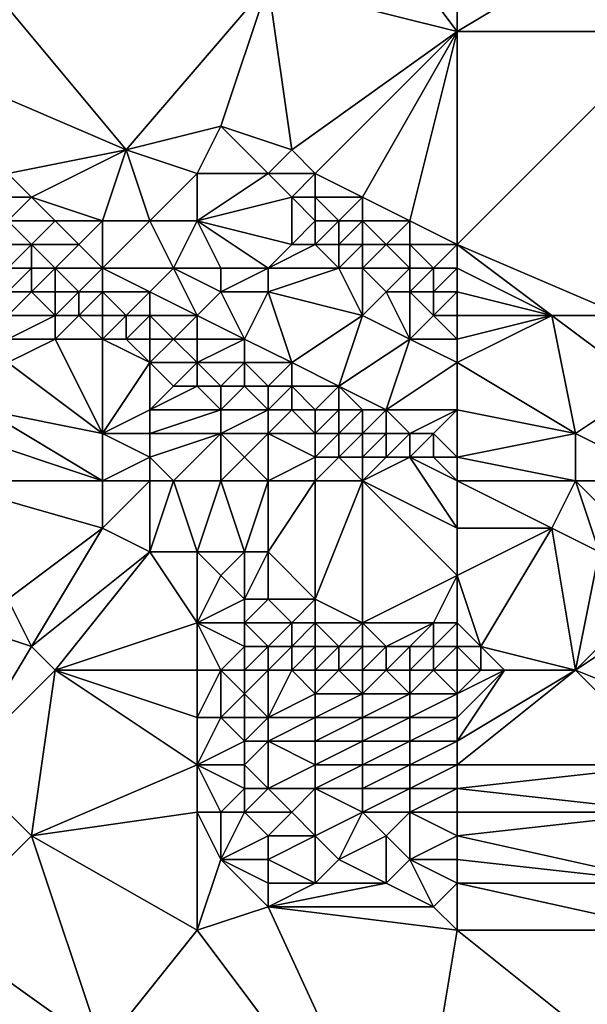
# Model space of a CAD drawing. Units: metres. Extents: x 79375 to 80000, y 347000 to 347500.
# Drawn here: x 79442 to 79466, y 347266 to 347308 of the extents above; entities that cross this region are included whole.
import ezdxf

# ---------------------------------------------------------------- set-up
doc = ezdxf.new("R2010")
doc.units = ezdxf.units.M
doc.layers.add('Terrain', color=15, linetype='Continuous')

msp = doc.modelspace()

# ---------------------------------------------------------------- linework, layer by layer
at = {"layer": 'Terrain'}
for points in [[(79460, 347307, 250.54), (79457, 347311, 250.46), (79452, 347309, 250.43), (79460, 347307, 250.54)], [(79460, 347307, 250.54), (79460, 347308, 250.5), (79457, 347311, 250.46), (79460, 347307, 250.54)], [(79460, 347307, 250.54), (79469, 347307, 250.39), (79465, 347310, 250.19), (79460, 347307, 250.54)], [(79460, 347307, 250.54), (79465, 347310, 250.19), (79460, 347308, 250.5), (79460, 347307, 250.54)], [(79469, 347307, 250.39), (79470, 347310, 249.73), (79465, 347310, 250.19), (79469, 347307, 250.39)], [(79446, 347302, 251.12), (79452, 347309, 250.43), (79441, 347308, 250.66), (79446, 347302, 251.12)], [(79446, 347302, 251.12), (79450, 347303, 250.71), (79452, 347309, 250.43), (79446, 347302, 251.12)], [(79453, 347302, 250.7), (79452, 347309, 250.43), (79450, 347303, 250.71), (79453, 347302, 250.7)], [(79453, 347302, 250.7), (79460, 347307, 250.54), (79452, 347309, 250.43), (79453, 347302, 250.7)], [(79446, 347302, 251.12), (79441, 347308, 250.66), (79439, 347305, 251.24), (79446, 347302, 251.12)], [(79454, 347301, 250.72), (79460, 347307, 250.54), (79453, 347302, 250.7), (79454, 347301, 250.72)], [(79456, 347300, 250.71), (79460, 347307, 250.54), (79454, 347301, 250.72), (79456, 347300, 250.71)], [(79458, 347299, 250.7), (79460, 347307, 250.54), (79456, 347300, 250.71), (79458, 347299, 250.7)], [(79460, 347298, 250.73), (79460, 347307, 250.54), (79458, 347299, 250.7), (79460, 347298, 250.73)], [(79460, 347298, 250.73), (79467, 347295, 250.72), (79469, 347307, 250.39), (79460, 347298, 250.73)], [(79460, 347298, 250.73), (79469, 347307, 250.39), (79460, 347307, 250.54), (79460, 347298, 250.73)], [(79441, 347301, 252.28), (79446, 347302, 251.12), (79439, 347305, 251.24), (79441, 347301, 252.28)], [(79449, 347301, 251.09), (79450, 347303, 250.71), (79446, 347302, 251.12), (79449, 347301, 251.09)], [(79452, 347301, 250.82), (79450, 347303, 250.71), (79449, 347301, 251.09), (79452, 347301, 250.82)], [(79452, 347301, 250.82), (79453, 347302, 250.7), (79450, 347303, 250.71), (79452, 347301, 250.82)], [(79442, 347300, 252.36), (79446, 347302, 251.12), (79441, 347301, 252.28), (79442, 347300, 252.36)], [(79445, 347299, 252.26), (79446, 347302, 251.12), (79442, 347300, 252.36), (79445, 347299, 252.26)], [(79447, 347299, 252), (79446, 347302, 251.12), (79445, 347299, 252.26), (79447, 347299, 252)], [(79447, 347299, 252), (79449, 347301, 251.09), (79446, 347302, 251.12), (79447, 347299, 252)], [(79454, 347301, 250.72), (79453, 347302, 250.7), (79452, 347301, 250.82), (79454, 347301, 250.72)], [(79442, 347300, 252.36), (79441, 347301, 252.28), (79440, 347300, 252.48), (79442, 347300, 252.36)], [(79449, 347299, 251.68), (79449, 347301, 251.09), (79447, 347299, 252), (79449, 347299, 251.68)], [(79449, 347299, 251.68), (79453, 347300, 250.88), (79452, 347301, 250.82), (79449, 347299, 251.68)], [(79449, 347299, 251.68), (79452, 347301, 250.82), (79449, 347301, 251.09), (79449, 347299, 251.68)], [(79453, 347300, 250.88), (79454, 347301, 250.72), (79452, 347301, 250.82), (79453, 347300, 250.88)], [(79454, 347300, 250.81), (79454, 347301, 250.72), (79453, 347300, 250.88), (79454, 347300, 250.81)], [(79456, 347300, 250.71), (79454, 347301, 250.72), (79454, 347300, 250.81), (79456, 347300, 250.71)], [(79441, 347299, 252.49), (79442, 347300, 252.36), (79440, 347300, 252.48), (79441, 347299, 252.49)], [(79443, 347299, 252.42), (79442, 347300, 252.36), (79441, 347299, 252.49), (79443, 347299, 252.42)], [(79445, 347299, 252.26), (79442, 347300, 252.36), (79443, 347299, 252.42), (79445, 347299, 252.26)], [(79453, 347298, 251.36), (79453, 347300, 250.88), (79449, 347299, 251.68), (79453, 347298, 251.36)], [(79453, 347298, 251.36), (79454, 347299, 250.95), (79453, 347300, 250.88), (79453, 347298, 251.36)], [(79454, 347299, 250.95), (79454, 347300, 250.81), (79453, 347300, 250.88), (79454, 347299, 250.95)], [(79455, 347299, 250.88), (79454, 347300, 250.81), (79454, 347299, 250.95), (79455, 347299, 250.88)], [(79455, 347299, 250.88), (79456, 347300, 250.71), (79454, 347300, 250.81), (79455, 347299, 250.88)], [(79456, 347299, 250.81), (79456, 347300, 250.71), (79455, 347299, 250.88), (79456, 347299, 250.81)], [(79458, 347299, 250.7), (79456, 347300, 250.71), (79456, 347299, 250.81), (79458, 347299, 250.7)], [(79442, 347298, 252.51), (79443, 347299, 252.42), (79441, 347299, 252.49), (79442, 347298, 252.51)], [(79442, 347298, 252.51), (79441, 347299, 252.49), (79441, 347298, 252.53), (79442, 347298, 252.51)], [(79444, 347298, 252.46), (79443, 347299, 252.42), (79442, 347298, 252.51), (79444, 347298, 252.46)], [(79444, 347298, 252.46), (79445, 347299, 252.26), (79443, 347299, 252.42), (79444, 347298, 252.46)], [(79445, 347297, 252.49), (79445, 347299, 252.26), (79444, 347298, 252.46), (79445, 347297, 252.49)], [(79448, 347297, 252.37), (79447, 347299, 252), (79445, 347297, 252.49), (79448, 347297, 252.37)], [(79445, 347297, 252.49), (79447, 347299, 252), (79445, 347299, 252.26), (79445, 347297, 252.49)], [(79448, 347297, 252.37), (79449, 347299, 251.68), (79447, 347299, 252), (79448, 347297, 252.37)], [(79450, 347297, 252.19), (79449, 347299, 251.68), (79448, 347297, 252.37), (79450, 347297, 252.19)], [(79452, 347297, 251.88), (79453, 347298, 251.36), (79449, 347299, 251.68), (79452, 347297, 251.88)], [(79452, 347297, 251.88), (79449, 347299, 251.68), (79450, 347297, 252.19), (79452, 347297, 251.88)], [(79454, 347298, 251.2), (79454, 347299, 250.95), (79453, 347298, 251.36), (79454, 347298, 251.2)], [(79455, 347298, 251.09), (79455, 347299, 250.88), (79454, 347298, 251.2), (79455, 347298, 251.09)], [(79454, 347298, 251.2), (79455, 347299, 250.88), (79454, 347299, 250.95), (79454, 347298, 251.2)], [(79456, 347298, 250.99), (79456, 347299, 250.81), (79455, 347298, 251.09), (79456, 347298, 250.99)], [(79455, 347298, 251.09), (79456, 347299, 250.81), (79455, 347299, 250.88), (79455, 347298, 251.09)], [(79457, 347298, 250.9), (79456, 347299, 250.81), (79456, 347298, 250.99), (79457, 347298, 250.9)], [(79457, 347298, 250.9), (79458, 347299, 250.7), (79456, 347299, 250.81), (79457, 347298, 250.9)], [(79458, 347298, 250.83), (79458, 347299, 250.7), (79457, 347298, 250.9), (79458, 347298, 250.83)], [(79460, 347298, 250.73), (79458, 347299, 250.7), (79458, 347298, 250.83), (79460, 347298, 250.73)], [(79442, 347297, 252.54), (79442, 347298, 252.51), (79441, 347297, 252.54), (79442, 347297, 252.54)], [(79441, 347297, 252.54), (79442, 347298, 252.51), (79441, 347298, 252.53), (79441, 347297, 252.54)], [(79443, 347297, 252.53), (79444, 347298, 252.46), (79442, 347298, 252.51), (79443, 347297, 252.53)], [(79443, 347297, 252.53), (79442, 347298, 252.51), (79442, 347297, 252.54), (79443, 347297, 252.53)], [(79445, 347297, 252.49), (79444, 347298, 252.46), (79443, 347297, 252.53), (79445, 347297, 252.49)], [(79455, 347297, 251.39), (79454, 347298, 251.2), (79452, 347297, 251.88), (79455, 347297, 251.39)], [(79452, 347297, 251.88), (79454, 347298, 251.2), (79453, 347298, 251.36), (79452, 347297, 251.88)], [(79455, 347297, 251.39), (79455, 347298, 251.09), (79454, 347298, 251.2), (79455, 347297, 251.39)], [(79456, 347297, 251.26), (79456, 347298, 250.99), (79455, 347297, 251.39), (79456, 347297, 251.26)], [(79455, 347297, 251.39), (79456, 347298, 250.99), (79455, 347298, 251.09), (79455, 347297, 251.39)], [(79458, 347297, 251.03), (79457, 347298, 250.9), (79456, 347297, 251.26), (79458, 347297, 251.03)], [(79456, 347297, 251.26), (79457, 347298, 250.9), (79456, 347298, 250.99), (79456, 347297, 251.26)], [(79458, 347297, 251.03), (79458, 347298, 250.83), (79457, 347298, 250.9), (79458, 347297, 251.03)], [(79459, 347297, 250.93), (79458, 347298, 250.83), (79458, 347297, 251.03), (79459, 347297, 250.93)], [(79459, 347297, 250.93), (79460, 347298, 250.73), (79458, 347298, 250.83), (79459, 347297, 250.93)], [(79460, 347297, 250.87), (79460, 347298, 250.73), (79459, 347297, 250.93), (79460, 347297, 250.87)], [(79460, 347297, 250.87), (79464, 347295, 250.87), (79460, 347298, 250.73), (79460, 347297, 250.87)], [(79460, 347298, 250.73), (79464, 347295, 250.87), (79467, 347295, 250.72), (79460, 347298, 250.73)], [(79442, 347296, 252.5), (79442, 347297, 252.54), (79441, 347296, 252.43), (79442, 347296, 252.5)], [(79441, 347296, 252.43), (79442, 347297, 252.54), (79441, 347297, 252.54), (79441, 347296, 252.43)], [(79443, 347296, 252.53), (79443, 347297, 252.53), (79442, 347296, 252.5), (79443, 347296, 252.53)], [(79442, 347296, 252.5), (79443, 347297, 252.53), (79442, 347297, 252.54), (79442, 347296, 252.5)], [(79444, 347296, 252.55), (79443, 347297, 252.53), (79443, 347296, 252.53), (79444, 347296, 252.55)], [(79444, 347296, 252.55), (79445, 347297, 252.49), (79443, 347297, 252.53), (79444, 347296, 252.55)], [(79445, 347296, 252.55), (79445, 347297, 252.49), (79444, 347296, 252.55), (79445, 347296, 252.55)], [(79447, 347296, 252.53), (79448, 347297, 252.37), (79445, 347297, 252.49), (79447, 347296, 252.53)], [(79447, 347296, 252.53), (79445, 347297, 252.49), (79445, 347296, 252.55), (79447, 347296, 252.53)], [(79449, 347295, 252.52), (79448, 347297, 252.37), (79447, 347296, 252.53), (79449, 347295, 252.52)], [(79449, 347295, 252.52), (79450, 347296, 252.38), (79448, 347297, 252.37), (79449, 347295, 252.52)], [(79450, 347296, 252.38), (79450, 347297, 252.19), (79448, 347297, 252.37), (79450, 347296, 252.38)], [(79452, 347296, 252.19), (79452, 347297, 251.88), (79450, 347296, 252.38), (79452, 347296, 252.19)], [(79450, 347296, 252.38), (79452, 347297, 251.88), (79450, 347297, 252.19), (79450, 347296, 252.38)], [(79456, 347295, 251.97), (79455, 347297, 251.39), (79452, 347296, 252.19), (79456, 347295, 251.97)], [(79452, 347296, 252.19), (79455, 347297, 251.39), (79452, 347297, 251.88), (79452, 347296, 252.19)], [(79456, 347295, 251.97), (79456, 347297, 251.26), (79455, 347297, 251.39), (79456, 347295, 251.97)], [(79456, 347295, 251.97), (79457, 347296, 251.45), (79456, 347297, 251.26), (79456, 347295, 251.97)], [(79457, 347296, 251.45), (79458, 347297, 251.03), (79456, 347297, 251.26), (79457, 347296, 251.45)], [(79458, 347296, 251.32), (79458, 347297, 251.03), (79457, 347296, 251.45), (79458, 347296, 251.32)], [(79459, 347296, 251.17), (79459, 347297, 250.93), (79458, 347296, 251.32), (79459, 347296, 251.17)], [(79458, 347296, 251.32), (79459, 347297, 250.93), (79458, 347297, 251.03), (79458, 347296, 251.32)], [(79460, 347296, 251.06), (79460, 347297, 250.87), (79459, 347296, 251.17), (79460, 347296, 251.06)], [(79459, 347296, 251.17), (79460, 347297, 250.87), (79459, 347297, 250.93), (79459, 347296, 251.17)], [(79460, 347296, 251.06), (79464, 347295, 250.87), (79460, 347297, 250.87), (79460, 347296, 251.06)], [(79443, 347295, 252.43), (79442, 347296, 252.5), (79441, 347295, 252.18), (79443, 347295, 252.43)], [(79441, 347295, 252.18), (79442, 347296, 252.5), (79441, 347296, 252.43), (79441, 347295, 252.18)], [(79443, 347295, 252.43), (79443, 347296, 252.53), (79442, 347296, 252.5), (79443, 347295, 252.43)], [(79444, 347295, 252.51), (79444, 347296, 252.55), (79443, 347295, 252.43), (79444, 347295, 252.51)], [(79443, 347295, 252.43), (79444, 347296, 252.55), (79443, 347296, 252.53), (79443, 347295, 252.43)], [(79445, 347295, 252.56), (79445, 347296, 252.55), (79444, 347295, 252.51), (79445, 347295, 252.56)], [(79444, 347295, 252.51), (79445, 347296, 252.55), (79444, 347296, 252.55), (79444, 347295, 252.51)], [(79446, 347295, 252.58), (79445, 347296, 252.55), (79445, 347295, 252.56), (79446, 347295, 252.58)], [(79446, 347295, 252.58), (79447, 347296, 252.53), (79445, 347296, 252.55), (79446, 347295, 252.58)], [(79447, 347295, 252.57), (79447, 347296, 252.53), (79446, 347295, 252.58), (79447, 347295, 252.57)], [(79449, 347295, 252.52), (79447, 347296, 252.53), (79447, 347295, 252.57), (79449, 347295, 252.52)], [(79451, 347294, 252.52), (79450, 347296, 252.38), (79449, 347295, 252.52), (79451, 347294, 252.52)], [(79451, 347294, 252.52), (79452, 347296, 252.19), (79450, 347296, 252.38), (79451, 347294, 252.52)], [(79453, 347293, 252.54), (79452, 347296, 252.19), (79451, 347294, 252.52), (79453, 347293, 252.54)], [(79453, 347293, 252.54), (79456, 347295, 251.97), (79452, 347296, 252.19), (79453, 347293, 252.54)], [(79458, 347294, 252.01), (79457, 347296, 251.45), (79456, 347295, 251.97), (79458, 347294, 252.01)], [(79458, 347294, 252.01), (79458, 347296, 251.32), (79457, 347296, 251.45), (79458, 347294, 252.01)], [(79458, 347294, 252.01), (79459, 347295, 251.5), (79458, 347296, 251.32), (79458, 347294, 252.01)], [(79459, 347295, 251.5), (79459, 347296, 251.17), (79458, 347296, 251.32), (79459, 347295, 251.5)], [(79460, 347295, 251.35), (79460, 347296, 251.06), (79459, 347295, 251.5), (79460, 347295, 251.35)], [(79459, 347295, 251.5), (79460, 347296, 251.06), (79459, 347296, 251.17), (79459, 347295, 251.5)], [(79460, 347295, 251.35), (79464, 347295, 250.87), (79460, 347296, 251.06), (79460, 347295, 251.35)], [(79443, 347294, 252.18), (79443, 347295, 252.43), (79441, 347294, 251.85), (79443, 347294, 252.18)], [(79441, 347294, 251.85), (79443, 347295, 252.43), (79441, 347295, 252.18), (79441, 347294, 251.85)], [(79445, 347294, 252.46), (79444, 347295, 252.51), (79443, 347294, 252.18), (79445, 347294, 252.46)], [(79443, 347294, 252.18), (79444, 347295, 252.51), (79443, 347295, 252.43), (79443, 347294, 252.18)], [(79445, 347294, 252.46), (79445, 347295, 252.56), (79444, 347295, 252.51), (79445, 347294, 252.46)], [(79446, 347294, 252.54), (79446, 347295, 252.58), (79445, 347294, 252.46), (79446, 347294, 252.54)], [(79445, 347294, 252.46), (79446, 347295, 252.58), (79445, 347295, 252.56), (79445, 347294, 252.46)], [(79447, 347294, 252.56), (79447, 347295, 252.57), (79446, 347294, 252.54), (79447, 347294, 252.56)], [(79446, 347294, 252.54), (79447, 347295, 252.57), (79446, 347295, 252.58), (79446, 347294, 252.54)], [(79448, 347294, 252.57), (79447, 347295, 252.57), (79447, 347294, 252.56), (79448, 347294, 252.57)], [(79448, 347294, 252.57), (79449, 347295, 252.52), (79447, 347295, 252.57), (79448, 347294, 252.57)], [(79449, 347294, 252.56), (79449, 347295, 252.52), (79448, 347294, 252.57), (79449, 347294, 252.56)], [(79451, 347294, 252.52), (79449, 347295, 252.52), (79449, 347294, 252.56), (79451, 347294, 252.52)], [(79455, 347292, 252.55), (79456, 347295, 251.97), (79453, 347293, 252.54), (79455, 347292, 252.55)], [(79455, 347292, 252.55), (79458, 347294, 252.01), (79456, 347295, 251.97), (79455, 347292, 252.55)], [(79460, 347294, 251.69), (79459, 347295, 251.5), (79458, 347294, 252.01), (79460, 347294, 251.69)], [(79460, 347294, 251.69), (79460, 347295, 251.35), (79459, 347295, 251.5), (79460, 347294, 251.69)], [(79460, 347293, 252.05), (79465, 347290, 252.26), (79464, 347295, 250.87), (79460, 347293, 252.05)], [(79460, 347293, 252.05), (79464, 347295, 250.87), (79460, 347294, 251.69), (79460, 347293, 252.05)], [(79460, 347294, 251.69), (79464, 347295, 250.87), (79460, 347295, 251.35), (79460, 347294, 251.69)], [(79465, 347290, 252.26), (79468, 347292, 251.17), (79464, 347295, 250.87), (79465, 347290, 252.26)], [(79468, 347292, 251.17), (79467, 347295, 250.72), (79464, 347295, 250.87), (79468, 347292, 251.17)], [(79445, 347290, 251.24), (79443, 347294, 252.18), (79441, 347293, 251.56), (79445, 347290, 251.24)], [(79441, 347293, 251.56), (79443, 347294, 252.18), (79441, 347294, 251.85), (79441, 347293, 251.56)], [(79445, 347290, 251.24), (79445, 347294, 252.46), (79443, 347294, 252.18), (79445, 347290, 251.24)], [(79445, 347290, 251.24), (79447, 347293, 252.43), (79445, 347294, 252.46), (79445, 347290, 251.24)], [(79447, 347293, 252.43), (79446, 347294, 252.54), (79445, 347294, 252.46), (79447, 347293, 252.43)], [(79447, 347293, 252.43), (79447, 347294, 252.56), (79446, 347294, 252.54), (79447, 347293, 252.43)], [(79449, 347293, 252.55), (79448, 347294, 252.57), (79447, 347293, 252.43), (79449, 347293, 252.55)], [(79447, 347293, 252.43), (79448, 347294, 252.57), (79447, 347294, 252.56), (79447, 347293, 252.43)], [(79449, 347293, 252.55), (79449, 347294, 252.56), (79448, 347294, 252.57), (79449, 347293, 252.55)], [(79451, 347293, 252.56), (79451, 347294, 252.52), (79449, 347293, 252.55), (79451, 347293, 252.56)], [(79449, 347293, 252.55), (79451, 347294, 252.52), (79449, 347294, 252.56), (79449, 347293, 252.55)], [(79453, 347293, 252.54), (79451, 347294, 252.52), (79451, 347293, 252.56), (79453, 347293, 252.54)], [(79457, 347291, 252.56), (79458, 347294, 252.01), (79455, 347292, 252.55), (79457, 347291, 252.56)], [(79457, 347291, 252.56), (79460, 347293, 252.05), (79458, 347294, 252.01), (79457, 347291, 252.56)], [(79460, 347293, 252.05), (79460, 347294, 251.69), (79458, 347294, 252.01), (79460, 347293, 252.05)], [(79445, 347290, 251.24), (79441, 347293, 251.56), (79440, 347291, 251.14), (79445, 347290, 251.24)], [(79445, 347290, 251.24), (79447, 347291, 251.79), (79447, 347293, 252.43), (79445, 347290, 251.24)], [(79447, 347291, 251.79), (79448, 347292, 252.29), (79447, 347293, 252.43), (79447, 347291, 251.79)], [(79448, 347292, 252.29), (79449, 347293, 252.55), (79447, 347293, 252.43), (79448, 347292, 252.29)], [(79449, 347292, 252.39), (79449, 347293, 252.55), (79448, 347292, 252.29), (79449, 347292, 252.39)], [(79450, 347292, 252.48), (79451, 347293, 252.56), (79449, 347293, 252.55), (79450, 347292, 252.48)], [(79450, 347292, 252.48), (79449, 347293, 252.55), (79449, 347292, 252.39), (79450, 347292, 252.48)], [(79451, 347292, 252.53), (79451, 347293, 252.56), (79450, 347292, 252.48), (79451, 347292, 252.53)], [(79452, 347292, 252.56), (79451, 347293, 252.56), (79451, 347292, 252.53), (79452, 347292, 252.56)], [(79452, 347292, 252.56), (79453, 347293, 252.54), (79451, 347293, 252.56), (79452, 347292, 252.56)], [(79453, 347292, 252.56), (79453, 347293, 252.54), (79452, 347292, 252.56), (79453, 347292, 252.56)], [(79455, 347292, 252.55), (79453, 347293, 252.54), (79453, 347292, 252.56), (79455, 347292, 252.55)], [(79460, 347291, 252.48), (79460, 347293, 252.05), (79457, 347291, 252.56), (79460, 347291, 252.48)], [(79460, 347291, 252.48), (79465, 347290, 252.26), (79460, 347293, 252.05), (79460, 347291, 252.48)], [(79450, 347291, 252.27), (79449, 347292, 252.39), (79447, 347291, 251.79), (79450, 347291, 252.27)], [(79447, 347291, 251.79), (79449, 347292, 252.39), (79448, 347292, 252.29), (79447, 347291, 251.79)], [(79450, 347291, 252.27), (79450, 347292, 252.48), (79449, 347292, 252.39), (79450, 347291, 252.27)], [(79452, 347291, 252.46), (79451, 347292, 252.53), (79450, 347291, 252.27), (79452, 347291, 252.46)], [(79450, 347291, 252.27), (79451, 347292, 252.53), (79450, 347292, 252.48), (79450, 347291, 252.27)], [(79452, 347291, 252.46), (79452, 347292, 252.56), (79451, 347292, 252.53), (79452, 347291, 252.46)], [(79453, 347291, 252.52), (79453, 347292, 252.56), (79452, 347291, 252.46), (79453, 347291, 252.52)], [(79452, 347291, 252.46), (79453, 347292, 252.56), (79452, 347292, 252.56), (79452, 347291, 252.46)], [(79454, 347291, 252.55), (79453, 347292, 252.56), (79453, 347291, 252.52), (79454, 347291, 252.55)], [(79454, 347291, 252.55), (79455, 347292, 252.55), (79453, 347292, 252.56), (79454, 347291, 252.55)], [(79455, 347291, 252.56), (79455, 347292, 252.55), (79454, 347291, 252.55), (79455, 347291, 252.56)], [(79457, 347291, 252.56), (79455, 347292, 252.55), (79456, 347291, 252.57), (79457, 347291, 252.56)], [(79456, 347291, 252.57), (79455, 347292, 252.55), (79455, 347291, 252.56), (79456, 347291, 252.57)], [(79469, 347288, 252.28), (79468, 347292, 251.17), (79465, 347290, 252.26), (79469, 347288, 252.28)], [(79445, 347288, 250.89), (79440, 347291, 251.14), (79439, 347290, 250.92), (79445, 347288, 250.89)], [(79445, 347288, 250.89), (79445, 347290, 251.24), (79440, 347291, 251.14), (79445, 347288, 250.89)], [(79447, 347290, 251.48), (79447, 347291, 251.79), (79445, 347290, 251.24), (79447, 347290, 251.48)], [(79450, 347290, 251.96), (79450, 347291, 252.27), (79447, 347290, 251.48), (79450, 347290, 251.96)], [(79447, 347290, 251.48), (79450, 347291, 252.27), (79447, 347291, 251.79), (79447, 347290, 251.48)], [(79452, 347290, 252.23), (79452, 347291, 252.46), (79450, 347290, 251.96), (79452, 347290, 252.23)], [(79450, 347290, 251.96), (79452, 347291, 252.46), (79450, 347291, 252.27), (79450, 347290, 251.96)], [(79454, 347290, 252.43), (79453, 347291, 252.52), (79452, 347290, 252.23), (79454, 347290, 252.43)], [(79452, 347290, 252.23), (79453, 347291, 252.52), (79452, 347291, 252.46), (79452, 347290, 252.23)], [(79454, 347290, 252.43), (79454, 347291, 252.55), (79453, 347291, 252.52), (79454, 347290, 252.43)], [(79455, 347290, 252.5), (79455, 347291, 252.56), (79454, 347290, 252.43), (79455, 347290, 252.5)], [(79454, 347290, 252.43), (79455, 347291, 252.56), (79454, 347291, 252.55), (79454, 347290, 252.43)], [(79456, 347290, 252.55), (79456, 347291, 252.57), (79455, 347290, 252.5), (79456, 347290, 252.55)], [(79455, 347290, 252.5), (79456, 347291, 252.57), (79455, 347291, 252.56), (79455, 347290, 252.5)], [(79457, 347290, 252.57), (79457, 347291, 252.56), (79456, 347290, 252.55), (79457, 347290, 252.57)], [(79456, 347290, 252.55), (79457, 347291, 252.56), (79456, 347291, 252.57), (79456, 347290, 252.55)], [(79458, 347290, 252.58), (79457, 347291, 252.56), (79457, 347290, 252.57), (79458, 347290, 252.58)], [(79458, 347290, 252.58), (79460, 347291, 252.48), (79457, 347291, 252.56), (79458, 347290, 252.58)], [(79459, 347290, 252.58), (79460, 347291, 252.48), (79458, 347290, 252.58), (79459, 347290, 252.58)], [(79460, 347289, 252.59), (79460, 347291, 252.48), (79459, 347290, 252.58), (79460, 347289, 252.59)], [(79460, 347289, 252.59), (79465, 347290, 252.26), (79460, 347291, 252.48), (79460, 347289, 252.59)], [(79445, 347288, 250.89), (79439, 347290, 250.92), (79438, 347288, 251.06), (79445, 347288, 250.89)], [(79445, 347288, 250.89), (79447, 347289, 251.21), (79445, 347290, 251.24), (79445, 347288, 250.89)], [(79447, 347289, 251.21), (79447, 347290, 251.48), (79445, 347290, 251.24), (79447, 347289, 251.21)], [(79448, 347288, 251.13), (79450, 347290, 251.96), (79447, 347289, 251.21), (79448, 347288, 251.13)], [(79447, 347289, 251.21), (79450, 347290, 251.96), (79447, 347290, 251.48), (79447, 347289, 251.21)], [(79450, 347288, 251.37), (79450, 347290, 251.96), (79448, 347288, 251.13), (79450, 347288, 251.37)], [(79450, 347288, 251.37), (79451, 347289, 251.82), (79450, 347290, 251.96), (79450, 347288, 251.37)], [(79451, 347289, 251.82), (79452, 347290, 252.23), (79450, 347290, 251.96), (79451, 347289, 251.82)], [(79452, 347288, 251.64), (79452, 347290, 252.23), (79451, 347289, 251.82), (79452, 347288, 251.64)], [(79452, 347288, 251.64), (79454, 347289, 252.2), (79452, 347290, 252.23), (79452, 347288, 251.64)], [(79454, 347289, 252.2), (79454, 347290, 252.43), (79452, 347290, 252.23), (79454, 347289, 252.2)], [(79455, 347289, 252.3), (79455, 347290, 252.5), (79454, 347289, 252.2), (79455, 347289, 252.3)], [(79454, 347289, 252.2), (79455, 347290, 252.5), (79454, 347290, 252.43), (79454, 347289, 252.2)], [(79456, 347289, 252.38), (79456, 347290, 252.55), (79455, 347289, 252.3), (79456, 347289, 252.38)], [(79455, 347289, 252.3), (79456, 347290, 252.55), (79455, 347290, 252.5), (79455, 347289, 252.3)], [(79457, 347289, 252.47), (79457, 347290, 252.57), (79456, 347289, 252.38), (79457, 347289, 252.47)], [(79456, 347289, 252.38), (79457, 347290, 252.57), (79456, 347290, 252.55), (79456, 347289, 252.38)], [(79458, 347289, 252.53), (79458, 347290, 252.58), (79457, 347289, 252.47), (79458, 347289, 252.53)], [(79457, 347289, 252.47), (79458, 347290, 252.58), (79457, 347290, 252.57), (79457, 347289, 252.47)], [(79459, 347289, 252.57), (79459, 347290, 252.58), (79458, 347289, 252.53), (79459, 347289, 252.57)], [(79458, 347289, 252.53), (79459, 347290, 252.58), (79458, 347290, 252.58), (79458, 347289, 252.53)], [(79460, 347289, 252.59), (79459, 347290, 252.58), (79459, 347289, 252.57), (79460, 347289, 252.59)], [(79460, 347289, 252.59), (79465, 347288, 252.51), (79465, 347290, 252.26), (79460, 347289, 252.59)], [(79469, 347288, 252.28), (79465, 347290, 252.26), (79465, 347288, 252.51), (79469, 347288, 252.28)], [(79447, 347288, 251.02), (79447, 347289, 251.21), (79445, 347288, 250.89), (79447, 347288, 251.02)], [(79448, 347288, 251.13), (79447, 347289, 251.21), (79447, 347288, 251.02), (79448, 347288, 251.13)], [(79452, 347288, 251.64), (79451, 347289, 251.82), (79450, 347288, 251.37), (79452, 347288, 251.64)], [(79454, 347288, 251.91), (79454, 347289, 252.2), (79452, 347288, 251.64), (79454, 347288, 251.91)], [(79456, 347288, 252.15), (79455, 347289, 252.3), (79454, 347288, 251.91), (79456, 347288, 252.15)], [(79454, 347288, 251.91), (79455, 347289, 252.3), (79454, 347289, 252.2), (79454, 347288, 251.91)], [(79456, 347288, 252.15), (79456, 347289, 252.38), (79455, 347289, 252.3), (79456, 347288, 252.15)], [(79456, 347288, 252.15), (79458, 347289, 252.53), (79457, 347289, 252.47), (79456, 347288, 252.15)], [(79456, 347288, 252.15), (79457, 347289, 252.47), (79456, 347289, 252.38), (79456, 347288, 252.15)], [(79456, 347288, 252.15), (79460, 347286, 252.09), (79458, 347289, 252.53), (79456, 347288, 252.15)], [(79460, 347288, 252.55), (79459, 347289, 252.57), (79458, 347289, 252.53), (79460, 347288, 252.55)], [(79460, 347288, 252.55), (79458, 347289, 252.53), (79460, 347286, 252.09), (79460, 347288, 252.55)], [(79460, 347288, 252.55), (79460, 347289, 252.59), (79459, 347289, 252.57), (79460, 347288, 252.55)], [(79460, 347288, 252.55), (79465, 347288, 252.51), (79460, 347289, 252.59), (79460, 347288, 252.55)], [(79438, 347288, 251.06), (79441, 347283, 251.32), (79445, 347286, 250.85), (79438, 347288, 251.06)], [(79445, 347288, 250.89), (79438, 347288, 251.06), (79445, 347286, 250.85), (79445, 347288, 250.89)], [(79447, 347288, 251.02), (79445, 347288, 250.89), (79445, 347286, 250.85), (79447, 347288, 251.02)], [(79447, 347288, 251.02), (79445, 347286, 250.85), (79447, 347285, 250.86), (79447, 347288, 251.02)], [(79448, 347288, 251.13), (79447, 347288, 251.02), (79447, 347285, 250.86), (79448, 347288, 251.13)], [(79448, 347288, 251.13), (79447, 347285, 250.86), (79449, 347285, 250.9), (79448, 347288, 251.13)], [(79450, 347288, 251.37), (79448, 347288, 251.13), (79449, 347285, 250.9), (79450, 347288, 251.37)], [(79450, 347288, 251.37), (79449, 347285, 250.9), (79451, 347285, 250.56), (79450, 347288, 251.37)], [(79452, 347288, 251.64), (79450, 347288, 251.37), (79451, 347285, 250.56), (79452, 347288, 251.64)], [(79452, 347288, 251.64), (79451, 347285, 250.56), (79452, 347285, 250.65), (79452, 347288, 251.64)], [(79454, 347288, 251.91), (79452, 347288, 251.64), (79452, 347285, 250.65), (79454, 347288, 251.91)], [(79454, 347288, 251.91), (79452, 347285, 250.65), (79454, 347283, 250.26), (79454, 347288, 251.91)], [(79456, 347288, 252.15), (79454, 347288, 251.91), (79454, 347283, 250.26), (79456, 347288, 252.15)], [(79456, 347288, 252.15), (79454, 347283, 250.26), (79456, 347282, 250.19), (79456, 347288, 252.15)], [(79456, 347288, 252.15), (79456, 347282, 250.19), (79460, 347284, 251.39), (79456, 347288, 252.15)], [(79456, 347288, 252.15), (79460, 347284, 251.39), (79460, 347286, 252.09), (79456, 347288, 252.15)], [(79460, 347288, 252.55), (79460, 347286, 252.09), (79464, 347286, 252.56), (79460, 347288, 252.55)], [(79460, 347288, 252.55), (79464, 347286, 252.56), (79465, 347288, 252.51), (79460, 347288, 252.55)], [(79465, 347288, 252.51), (79464, 347286, 252.56), (79466, 347285, 252.55), (79465, 347288, 252.51)], [(79469, 347288, 252.28), (79465, 347288, 252.51), (79468, 347285, 252.61), (79469, 347288, 252.28)], [(79465, 347288, 252.51), (79466, 347285, 252.55), (79468, 347285, 252.61), (79465, 347288, 252.51)], [(79442, 347281, 251.32), (79445, 347286, 250.85), (79441, 347283, 251.32), (79442, 347281, 251.32)], [(79442, 347281, 251.32), (79447, 347285, 250.86), (79445, 347286, 250.85), (79442, 347281, 251.32)], [(79460, 347284, 251.39), (79464, 347286, 252.56), (79460, 347286, 252.09), (79460, 347284, 251.39)], [(79460, 347284, 251.39), (79461, 347281, 251.27), (79464, 347286, 252.56), (79460, 347284, 251.39)], [(79465, 347280, 251.26), (79464, 347286, 252.56), (79461, 347281, 251.27), (79465, 347280, 251.26)], [(79465, 347280, 251.26), (79466, 347285, 252.55), (79464, 347286, 252.56), (79465, 347280, 251.26)], [(79443, 347280, 251.24), (79447, 347285, 250.86), (79442, 347281, 251.32), (79443, 347280, 251.24)], [(79443, 347280, 251.24), (79449, 347282, 250.99), (79447, 347285, 250.86), (79443, 347280, 251.24)], [(79449, 347282, 250.99), (79449, 347285, 250.9), (79447, 347285, 250.86), (79449, 347282, 250.99)], [(79449, 347282, 250.99), (79450, 347284, 250.6), (79449, 347285, 250.9), (79449, 347282, 250.99)], [(79450, 347284, 250.6), (79451, 347285, 250.56), (79449, 347285, 250.9), (79450, 347284, 250.6)], [(79451, 347283, 250.13), (79451, 347285, 250.56), (79450, 347284, 250.6), (79451, 347283, 250.13)], [(79452, 347283, 250.16), (79452, 347285, 250.65), (79451, 347283, 250.13), (79452, 347283, 250.16)], [(79451, 347283, 250.13), (79452, 347285, 250.65), (79451, 347285, 250.56), (79451, 347283, 250.13)], [(79454, 347283, 250.26), (79452, 347285, 250.65), (79452, 347283, 250.16), (79454, 347283, 250.26)], [(79465, 347280, 251.26), (79468, 347283, 252.33), (79466, 347285, 252.55), (79465, 347280, 251.26)], [(79449, 347282, 250.99), (79451, 347283, 250.13), (79450, 347284, 250.6), (79449, 347282, 250.99)], [(79459, 347282, 250.57), (79460, 347284, 251.39), (79456, 347282, 250.19), (79459, 347282, 250.57)], [(79460, 347282, 250.97), (79460, 347284, 251.39), (79459, 347282, 250.57), (79460, 347282, 250.97)], [(79460, 347282, 250.97), (79461, 347281, 251.27), (79460, 347284, 251.39), (79460, 347282, 250.97)], [(79442, 347281, 251.32), (79441, 347283, 251.32), (79439, 347282, 251.3), (79442, 347281, 251.32)], [(79451, 347282, 250), (79451, 347283, 250.13), (79449, 347282, 250.99), (79451, 347282, 250)], [(79453, 347282, 250.01), (79452, 347283, 250.16), (79451, 347282, 250), (79453, 347282, 250.01)], [(79451, 347282, 250), (79452, 347283, 250.16), (79451, 347283, 250.13), (79451, 347282, 250)], [(79453, 347282, 250.01), (79454, 347283, 250.26), (79452, 347283, 250.16), (79453, 347282, 250.01)], [(79454, 347282, 250.06), (79454, 347283, 250.26), (79453, 347282, 250.01), (79454, 347282, 250.06)], [(79456, 347282, 250.19), (79454, 347283, 250.26), (79454, 347282, 250.06), (79456, 347282, 250.19)], [(79465, 347280, 251.26), (79468, 347282, 252), (79468, 347283, 252.33), (79465, 347280, 251.26)], [(79439, 347276, 251.28), (79442, 347281, 251.32), (79439, 347282, 251.3), (79439, 347276, 251.28)], [(79449, 347280, 251.09), (79449, 347282, 250.99), (79443, 347280, 251.24), (79449, 347280, 251.09)], [(79450, 347280, 250.78), (79451, 347281, 249.95), (79449, 347282, 250.99), (79450, 347280, 250.78)], [(79450, 347280, 250.78), (79449, 347282, 250.99), (79449, 347280, 251.09), (79450, 347280, 250.78)], [(79451, 347281, 249.95), (79451, 347282, 250), (79449, 347282, 250.99), (79451, 347281, 249.95)], [(79452, 347281, 249.92), (79451, 347282, 250), (79451, 347281, 249.95), (79452, 347281, 249.92)], [(79452, 347281, 249.92), (79453, 347282, 250.01), (79451, 347282, 250), (79452, 347281, 249.92)], [(79453, 347281, 249.91), (79453, 347282, 250.01), (79452, 347281, 249.92), (79453, 347281, 249.91)], [(79454, 347281, 249.92), (79454, 347282, 250.06), (79453, 347281, 249.91), (79454, 347281, 249.92)], [(79453, 347281, 249.91), (79454, 347282, 250.06), (79453, 347282, 250.01), (79453, 347281, 249.91)], [(79455, 347281, 249.95), (79454, 347282, 250.06), (79454, 347281, 249.92), (79455, 347281, 249.95)], [(79455, 347281, 249.95), (79456, 347282, 250.19), (79454, 347282, 250.06), (79455, 347281, 249.95)], [(79456, 347281, 249.99), (79456, 347282, 250.19), (79455, 347281, 249.95), (79456, 347281, 249.99)], [(79457, 347281, 250.08), (79456, 347282, 250.19), (79456, 347281, 249.99), (79457, 347281, 250.08)], [(79457, 347281, 250.08), (79459, 347282, 250.57), (79456, 347282, 250.19), (79457, 347281, 250.08)], [(79458, 347281, 250.19), (79459, 347282, 250.57), (79457, 347281, 250.08), (79458, 347281, 250.19)], [(79459, 347281, 250.33), (79459, 347282, 250.57), (79458, 347281, 250.19), (79459, 347281, 250.33)], [(79460, 347281, 250.88), (79460, 347282, 250.97), (79459, 347281, 250.33), (79460, 347281, 250.88)], [(79459, 347281, 250.33), (79460, 347282, 250.97), (79459, 347282, 250.57), (79459, 347281, 250.33)], [(79460, 347281, 250.88), (79461, 347281, 251.27), (79460, 347282, 250.97), (79460, 347281, 250.88)], [(79470, 347278, 251.15), (79468, 347282, 252), (79465, 347280, 251.26), (79470, 347278, 251.15)], [(79439, 347276, 251.28), (79443, 347280, 251.24), (79442, 347281, 251.32), (79439, 347276, 251.28)], [(79451, 347280, 250.19), (79451, 347281, 249.95), (79450, 347280, 250.78), (79451, 347280, 250.19)], [(79452, 347280, 250.15), (79452, 347281, 249.92), (79451, 347280, 250.19), (79452, 347280, 250.15)], [(79451, 347280, 250.19), (79452, 347281, 249.92), (79451, 347281, 249.95), (79451, 347280, 250.19)], [(79453, 347280, 250.12), (79453, 347281, 249.91), (79452, 347280, 250.15), (79453, 347280, 250.12)], [(79452, 347280, 250.15), (79453, 347281, 249.91), (79452, 347281, 249.92), (79452, 347280, 250.15)], [(79454, 347280, 250.11), (79454, 347281, 249.92), (79453, 347280, 250.12), (79454, 347280, 250.11)], [(79453, 347280, 250.12), (79454, 347281, 249.92), (79453, 347281, 249.91), (79453, 347280, 250.12)], [(79455, 347280, 250.12), (79455, 347281, 249.95), (79454, 347280, 250.11), (79455, 347280, 250.12)], [(79454, 347280, 250.11), (79455, 347281, 249.95), (79454, 347281, 249.92), (79454, 347280, 250.11)], [(79456, 347280, 250.15), (79456, 347281, 249.99), (79455, 347280, 250.12), (79456, 347280, 250.15)], [(79455, 347280, 250.12), (79456, 347281, 249.99), (79455, 347281, 249.95), (79455, 347280, 250.12)], [(79457, 347280, 250.2), (79457, 347281, 250.08), (79456, 347280, 250.15), (79457, 347280, 250.2)], [(79456, 347280, 250.15), (79457, 347281, 250.08), (79456, 347281, 249.99), (79456, 347280, 250.15)], [(79458, 347280, 250.29), (79458, 347281, 250.19), (79457, 347280, 250.2), (79458, 347280, 250.29)], [(79457, 347280, 250.2), (79458, 347281, 250.19), (79457, 347281, 250.08), (79457, 347280, 250.2)], [(79459, 347280, 250.39), (79459, 347281, 250.33), (79458, 347280, 250.29), (79459, 347280, 250.39)], [(79458, 347280, 250.29), (79459, 347281, 250.33), (79458, 347281, 250.19), (79458, 347280, 250.29)], [(79460, 347280, 250.77), (79460, 347281, 250.88), (79459, 347280, 250.39), (79460, 347280, 250.77)], [(79459, 347280, 250.39), (79460, 347281, 250.88), (79459, 347281, 250.33), (79459, 347280, 250.39)], [(79460, 347280, 250.77), (79461, 347280, 251.1), (79460, 347281, 250.88), (79460, 347280, 250.77)], [(79460, 347281, 250.88), (79461, 347280, 251.1), (79461, 347281, 251.27), (79460, 347281, 250.88)], [(79465, 347280, 251.26), (79461, 347281, 251.27), (79462, 347280, 251.13), (79465, 347280, 251.26)], [(79462, 347280, 251.13), (79461, 347281, 251.27), (79461, 347280, 251.1), (79462, 347280, 251.13)], [(79442, 347273, 251.26), (79443, 347280, 251.24), (79439, 347276, 251.28), (79442, 347273, 251.26)], [(79442, 347273, 251.26), (79449, 347276, 251.12), (79443, 347280, 251.24), (79442, 347273, 251.26)], [(79449, 347276, 251.12), (79449, 347278, 251.08), (79443, 347280, 251.24), (79449, 347276, 251.12)], [(79449, 347278, 251.08), (79449, 347280, 251.09), (79443, 347280, 251.24), (79449, 347278, 251.08)], [(79450, 347278, 250.82), (79450, 347280, 250.78), (79449, 347278, 251.08), (79450, 347278, 250.82)], [(79449, 347278, 251.08), (79450, 347280, 250.78), (79449, 347280, 251.09), (79449, 347278, 251.08)], [(79450, 347278, 250.82), (79451, 347279, 250.44), (79450, 347280, 250.78), (79450, 347278, 250.82)], [(79451, 347279, 250.44), (79451, 347280, 250.19), (79450, 347280, 250.78), (79451, 347279, 250.44)], [(79452, 347278, 250.44), (79452, 347280, 250.15), (79451, 347279, 250.44), (79452, 347278, 250.44)], [(79451, 347279, 250.44), (79452, 347280, 250.15), (79451, 347280, 250.19), (79451, 347279, 250.44)], [(79452, 347278, 250.44), (79454, 347279, 250.36), (79453, 347280, 250.12), (79452, 347278, 250.44)], [(79452, 347278, 250.44), (79453, 347280, 250.12), (79452, 347280, 250.15), (79452, 347278, 250.44)], [(79454, 347279, 250.36), (79454, 347280, 250.11), (79453, 347280, 250.12), (79454, 347279, 250.36)], [(79456, 347279, 250.39), (79455, 347280, 250.12), (79454, 347279, 250.36), (79456, 347279, 250.39)], [(79454, 347279, 250.36), (79455, 347280, 250.12), (79454, 347280, 250.11), (79454, 347279, 250.36)], [(79456, 347279, 250.39), (79456, 347280, 250.15), (79455, 347280, 250.12), (79456, 347279, 250.39)], [(79458, 347279, 250.48), (79457, 347280, 250.2), (79456, 347279, 250.39), (79458, 347279, 250.48)], [(79456, 347279, 250.39), (79457, 347280, 250.2), (79456, 347280, 250.15), (79456, 347279, 250.39)], [(79458, 347279, 250.48), (79458, 347280, 250.29), (79457, 347280, 250.2), (79458, 347279, 250.48)], [(79460, 347279, 250.68), (79459, 347280, 250.39), (79458, 347279, 250.48), (79460, 347279, 250.68)], [(79458, 347279, 250.48), (79459, 347280, 250.39), (79458, 347280, 250.29), (79458, 347279, 250.48)], [(79460, 347279, 250.68), (79460, 347280, 250.77), (79459, 347280, 250.39), (79460, 347279, 250.68)], [(79460, 347276, 250.66), (79469, 347276, 250.85), (79465, 347280, 251.26), (79460, 347276, 250.66)], [(79460, 347276, 250.66), (79465, 347280, 251.26), (79460, 347277, 250.64), (79460, 347276, 250.66)], [(79460, 347277, 250.64), (79465, 347280, 251.26), (79462, 347280, 251.13), (79460, 347277, 250.64)], [(79460, 347277, 250.64), (79462, 347280, 251.13), (79460, 347278, 250.65), (79460, 347277, 250.64)], [(79460, 347278, 250.65), (79462, 347280, 251.13), (79460, 347279, 250.68), (79460, 347278, 250.65)], [(79460, 347279, 250.68), (79462, 347280, 251.13), (79461, 347280, 251.1), (79460, 347279, 250.68)], [(79460, 347279, 250.68), (79461, 347280, 251.1), (79460, 347280, 250.77), (79460, 347279, 250.68)], [(79469, 347276, 250.85), (79470, 347278, 251.15), (79465, 347280, 251.26), (79469, 347276, 250.85)], [(79451, 347278, 250.49), (79451, 347279, 250.44), (79450, 347278, 250.82), (79451, 347278, 250.49)], [(79452, 347278, 250.44), (79451, 347279, 250.44), (79451, 347278, 250.49), (79452, 347278, 250.44)], [(79454, 347278, 250.39), (79454, 347279, 250.36), (79452, 347278, 250.44), (79454, 347278, 250.39)], [(79456, 347278, 250.4), (79456, 347279, 250.39), (79454, 347278, 250.39), (79456, 347278, 250.4)], [(79454, 347278, 250.39), (79456, 347279, 250.39), (79454, 347279, 250.36), (79454, 347278, 250.39)], [(79458, 347278, 250.48), (79458, 347279, 250.48), (79456, 347278, 250.4), (79458, 347278, 250.48)], [(79456, 347278, 250.4), (79458, 347279, 250.48), (79456, 347279, 250.39), (79456, 347278, 250.4)], [(79460, 347278, 250.65), (79460, 347279, 250.68), (79458, 347278, 250.48), (79460, 347278, 250.65)], [(79458, 347278, 250.48), (79460, 347279, 250.68), (79458, 347279, 250.48), (79458, 347278, 250.48)], [(79449, 347276, 251.12), (79451, 347277, 250.57), (79450, 347278, 250.82), (79449, 347276, 251.12)], [(79449, 347276, 251.12), (79450, 347278, 250.82), (79449, 347278, 251.08), (79449, 347276, 251.12)], [(79451, 347277, 250.57), (79451, 347278, 250.49), (79450, 347278, 250.82), (79451, 347277, 250.57)], [(79452, 347277, 250.5), (79452, 347278, 250.44), (79451, 347277, 250.57), (79452, 347277, 250.5)], [(79451, 347277, 250.57), (79452, 347278, 250.44), (79451, 347278, 250.49), (79451, 347277, 250.57)], [(79454, 347277, 250.44), (79454, 347278, 250.39), (79452, 347277, 250.5), (79454, 347277, 250.44)], [(79452, 347277, 250.5), (79454, 347278, 250.39), (79452, 347278, 250.44), (79452, 347277, 250.5)], [(79456, 347277, 250.44), (79456, 347278, 250.4), (79454, 347277, 250.44), (79456, 347277, 250.44)], [(79454, 347277, 250.44), (79456, 347278, 250.4), (79454, 347278, 250.39), (79454, 347277, 250.44)], [(79458, 347277, 250.52), (79458, 347278, 250.48), (79456, 347277, 250.44), (79458, 347277, 250.52)], [(79456, 347277, 250.44), (79458, 347278, 250.48), (79456, 347278, 250.4), (79456, 347277, 250.44)], [(79460, 347277, 250.64), (79460, 347278, 250.65), (79458, 347277, 250.52), (79460, 347277, 250.64)], [(79458, 347277, 250.52), (79460, 347278, 250.65), (79458, 347278, 250.48), (79458, 347277, 250.52)], [(79451, 347276, 250.65), (79451, 347277, 250.57), (79449, 347276, 251.12), (79451, 347276, 250.65)], [(79452, 347275, 250.69), (79452, 347277, 250.5), (79451, 347276, 250.65), (79452, 347275, 250.69)], [(79451, 347276, 250.65), (79452, 347277, 250.5), (79451, 347277, 250.57), (79451, 347276, 250.65)], [(79452, 347275, 250.69), (79454, 347276, 250.53), (79452, 347277, 250.5), (79452, 347275, 250.69)], [(79454, 347276, 250.53), (79454, 347277, 250.44), (79452, 347277, 250.5), (79454, 347276, 250.53)], [(79456, 347276, 250.52), (79456, 347277, 250.44), (79454, 347276, 250.53), (79456, 347276, 250.52)], [(79454, 347276, 250.53), (79456, 347277, 250.44), (79454, 347277, 250.44), (79454, 347276, 250.53)], [(79458, 347276, 250.57), (79458, 347277, 250.52), (79456, 347276, 250.52), (79458, 347276, 250.57)], [(79456, 347276, 250.52), (79458, 347277, 250.52), (79456, 347277, 250.44), (79456, 347276, 250.52)], [(79460, 347276, 250.66), (79460, 347277, 250.64), (79458, 347276, 250.57), (79460, 347276, 250.66)], [(79458, 347276, 250.57), (79460, 347277, 250.64), (79458, 347277, 250.52), (79458, 347276, 250.57)], [(79442, 347273, 251.26), (79439, 347276, 251.28), (79438, 347269, 251.24), (79442, 347273, 251.26)], [(79442, 347273, 251.26), (79449, 347274, 251.16), (79449, 347276, 251.12), (79442, 347273, 251.26)], [(79450, 347274, 251.03), (79451, 347275, 250.74), (79449, 347276, 251.12), (79450, 347274, 251.03)], [(79450, 347274, 251.03), (79449, 347276, 251.12), (79449, 347274, 251.16), (79450, 347274, 251.03)], [(79451, 347275, 250.74), (79451, 347276, 250.65), (79449, 347276, 251.12), (79451, 347275, 250.74)], [(79452, 347275, 250.69), (79451, 347276, 250.65), (79451, 347275, 250.74), (79452, 347275, 250.69)], [(79454, 347275, 250.63), (79454, 347276, 250.53), (79452, 347275, 250.69), (79454, 347275, 250.63)], [(79456, 347275, 250.61), (79456, 347276, 250.52), (79454, 347275, 250.63), (79456, 347275, 250.61)], [(79454, 347275, 250.63), (79456, 347276, 250.52), (79454, 347276, 250.53), (79454, 347275, 250.63)], [(79458, 347275, 250.65), (79458, 347276, 250.57), (79456, 347275, 250.61), (79458, 347275, 250.65)], [(79456, 347275, 250.61), (79458, 347276, 250.57), (79456, 347276, 250.52), (79456, 347275, 250.61)], [(79460, 347275, 250.71), (79460, 347276, 250.66), (79458, 347275, 250.65), (79460, 347275, 250.71)], [(79458, 347275, 250.65), (79460, 347276, 250.66), (79458, 347276, 250.57), (79458, 347275, 250.65)], [(79460, 347275, 250.71), (79469, 347274, 250.74), (79469, 347276, 250.85), (79460, 347275, 250.71)], [(79460, 347275, 250.71), (79469, 347276, 250.85), (79460, 347276, 250.66), (79460, 347275, 250.71)], [(79451, 347274, 250.85), (79451, 347275, 250.74), (79450, 347274, 251.03), (79451, 347274, 250.85)], [(79453, 347274, 250.77), (79452, 347275, 250.69), (79451, 347274, 250.85), (79453, 347274, 250.77)], [(79451, 347274, 250.85), (79452, 347275, 250.69), (79451, 347275, 250.74), (79451, 347274, 250.85)], [(79453, 347274, 250.77), (79454, 347275, 250.63), (79452, 347275, 250.69), (79453, 347274, 250.77)], [(79454, 347273, 250.85), (79454, 347275, 250.63), (79453, 347274, 250.77), (79454, 347273, 250.85)], [(79454, 347273, 250.85), (79456, 347274, 250.71), (79454, 347275, 250.63), (79454, 347273, 250.85)], [(79456, 347274, 250.71), (79456, 347275, 250.61), (79454, 347275, 250.63), (79456, 347274, 250.71)], [(79458, 347274, 250.74), (79458, 347275, 250.65), (79456, 347274, 250.71), (79458, 347274, 250.74)], [(79456, 347274, 250.71), (79458, 347275, 250.65), (79456, 347275, 250.61), (79456, 347274, 250.71)], [(79460, 347274, 250.79), (79460, 347275, 250.71), (79458, 347274, 250.74), (79460, 347274, 250.79)], [(79458, 347274, 250.74), (79460, 347275, 250.71), (79458, 347275, 250.65), (79458, 347274, 250.74)], [(79460, 347274, 250.79), (79469, 347274, 250.74), (79460, 347275, 250.71), (79460, 347274, 250.79)], [(79449, 347269, 251.41), (79449, 347274, 251.16), (79442, 347273, 251.26), (79449, 347269, 251.41)], [(79449, 347269, 251.41), (79450, 347272, 251.14), (79449, 347274, 251.16), (79449, 347269, 251.41)], [(79450, 347272, 251.14), (79450, 347274, 251.03), (79449, 347274, 251.16), (79450, 347272, 251.14)], [(79450, 347272, 251.14), (79452, 347273, 250.9), (79451, 347274, 250.85), (79450, 347272, 251.14)], [(79450, 347272, 251.14), (79451, 347274, 250.85), (79450, 347274, 251.03), (79450, 347272, 251.14)], [(79452, 347273, 250.9), (79453, 347274, 250.77), (79451, 347274, 250.85), (79452, 347273, 250.9)], [(79454, 347273, 250.85), (79453, 347274, 250.77), (79452, 347273, 250.9), (79454, 347273, 250.85)], [(79455, 347272, 250.94), (79456, 347274, 250.71), (79454, 347273, 250.85), (79455, 347272, 250.94)], [(79455, 347272, 250.94), (79457, 347273, 250.83), (79456, 347274, 250.71), (79455, 347272, 250.94)], [(79457, 347273, 250.83), (79458, 347274, 250.74), (79456, 347274, 250.71), (79457, 347273, 250.83)], [(79458, 347272, 250.94), (79458, 347274, 250.74), (79457, 347273, 250.83), (79458, 347272, 250.94)], [(79458, 347272, 250.94), (79460, 347273, 250.88), (79458, 347274, 250.74), (79458, 347272, 250.94)], [(79460, 347273, 250.88), (79460, 347274, 250.79), (79458, 347274, 250.74), (79460, 347273, 250.88)], [(79460, 347273, 250.88), (79469, 347271, 250.83), (79469, 347274, 250.74), (79460, 347273, 250.88)], [(79460, 347273, 250.88), (79469, 347274, 250.74), (79460, 347274, 250.79), (79460, 347273, 250.88)], [(79442, 347273, 251.26), (79438, 347269, 251.24), (79445, 347264, 251.28), (79442, 347273, 251.26)], [(79449, 347269, 251.41), (79442, 347273, 251.26), (79445, 347264, 251.28), (79449, 347269, 251.41)], [(79452, 347272, 251.01), (79452, 347273, 250.9), (79450, 347272, 251.14), (79452, 347272, 251.01)], [(79454, 347271, 251.06), (79454, 347273, 250.85), (79452, 347272, 251.01), (79454, 347271, 251.06)], [(79452, 347272, 251.01), (79454, 347273, 250.85), (79452, 347273, 250.9), (79452, 347272, 251.01)], [(79454, 347271, 251.06), (79455, 347272, 250.94), (79454, 347273, 250.85), (79454, 347271, 251.06)], [(79457, 347271, 251.04), (79457, 347273, 250.83), (79455, 347272, 250.94), (79457, 347271, 251.04)], [(79457, 347271, 251.04), (79458, 347272, 250.94), (79457, 347273, 250.83), (79457, 347271, 251.04)], [(79460, 347272, 250.96), (79460, 347273, 250.88), (79458, 347272, 250.94), (79460, 347272, 250.96)], [(79460, 347272, 250.96), (79469, 347271, 250.83), (79460, 347273, 250.88), (79460, 347272, 250.96)], [(79449, 347269, 251.41), (79452, 347270, 251.27), (79450, 347272, 251.14), (79449, 347269, 251.41)], [(79452, 347270, 251.27), (79452, 347271, 251.11), (79450, 347272, 251.14), (79452, 347270, 251.27)], [(79452, 347271, 251.11), (79452, 347272, 251.01), (79450, 347272, 251.14), (79452, 347271, 251.11)], [(79454, 347271, 251.06), (79452, 347272, 251.01), (79452, 347271, 251.11), (79454, 347271, 251.06)], [(79457, 347271, 251.04), (79455, 347272, 250.94), (79454, 347271, 251.06), (79457, 347271, 251.04)], [(79459, 347270, 251.23), (79458, 347272, 250.94), (79457, 347271, 251.04), (79459, 347270, 251.23)], [(79459, 347270, 251.23), (79460, 347271, 251.07), (79458, 347272, 250.94), (79459, 347270, 251.23)], [(79460, 347271, 251.07), (79460, 347272, 250.96), (79458, 347272, 250.94), (79460, 347271, 251.07)], [(79460, 347271, 251.07), (79469, 347271, 250.83), (79460, 347272, 250.96), (79460, 347271, 251.07)], [(79459, 347270, 251.23), (79457, 347271, 251.04), (79452, 347270, 251.27), (79459, 347270, 251.23)], [(79452, 347270, 251.27), (79457, 347271, 251.04), (79454, 347271, 251.06), (79452, 347270, 251.27)], [(79452, 347270, 251.27), (79454, 347271, 251.06), (79452, 347271, 251.11), (79452, 347270, 251.27)], [(79460, 347269, 251.32), (79460, 347271, 251.07), (79459, 347270, 251.23), (79460, 347269, 251.32)], [(79460, 347269, 251.32), (79469, 347269, 251.06), (79460, 347271, 251.07), (79460, 347269, 251.32)], [(79460, 347271, 251.07), (79469, 347269, 251.06), (79469, 347271, 250.83), (79460, 347271, 251.07)], [(79449, 347269, 251.41), (79458, 347257, 251.34), (79452, 347270, 251.27), (79449, 347269, 251.41)], [(79460, 347269, 251.32), (79459, 347270, 251.23), (79452, 347270, 251.27), (79460, 347269, 251.32)], [(79460, 347269, 251.32), (79452, 347270, 251.27), (79458, 347257, 251.34), (79460, 347269, 251.32)], [(79438, 347269, 251.24), (79438, 347261, 251.44), (79445, 347264, 251.28), (79438, 347269, 251.24)], [(79449, 347269, 251.41), (79445, 347264, 251.28), (79458, 347257, 251.34), (79449, 347269, 251.41)], [(79460, 347269, 251.32), (79458, 347257, 251.34), (79470, 347261, 251.16), (79460, 347269, 251.32)], [(79460, 347269, 251.32), (79470, 347261, 251.16), (79469, 347269, 251.06), (79460, 347269, 251.32)]]:
    msp.add_3dface(points, dxfattribs=at)

doc.saveas('drawing.dxf')
